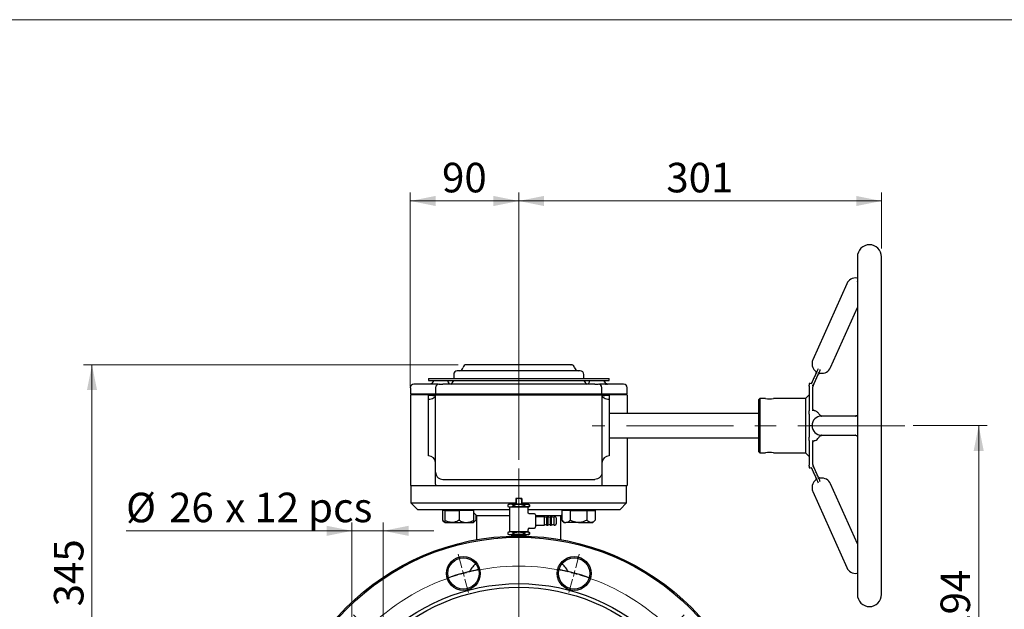
# Model space of a CAD drawing. Units: millimetres. Extents: x 10 to 410, y 6 to 287.
# Drawn here: x 206 to 322, y 217 to 287 of the extents above; entities that cross this region are included whole.
import ezdxf

# ---------------------------------------------------------------- set-up
doc = ezdxf.new("R2010")
doc.units = ezdxf.units.MM
doc.linetypes.add('CENTERX2', pattern=[20.32, 12.7, -2.54, 2.54, -2.54])
doc.styles.add('SLDTEXTSTYLE0', font='TXT', dxfattribs={"width": 0.605})
doc.dimstyles.new('SLDDIMSTYLE0', dxfattribs={"dimtxt": 3.5, "dimasz": 3, "dimexe": 0, "dimexo": 0.0625, "dimgap": 0.875, "dimtad": 1, "dimdec": 1, "dimlfac": 7, "dimrnd": 1e-09, "dimzin": 12, "dimdsep": 46, "dimtxsty": 'SLDTEXTSTYLE0', "dimsah": 1, "dimcen": 0.09, "dimadec": 0, "dimazin": 3, "dimtfac": 1, "dimtdec": 1, "dimtofl": 0, "dimtmove": 0, "dimatfit": 3, "dimfxl": 1, "dimfrac": 2, "dimtolj": 1, "dimtzin": 12, "dimarcsym": 0})
doc.dimstyles.new('SLDDIMSTYLE1', dxfattribs={"dimtxt": 3.5, "dimasz": 3, "dimexe": 0, "dimexo": 0.0625, "dimgap": 0.875, "dimtad": 1, "dimdec": 1, "dimlfac": 7, "dimrnd": 1e-09, "dimzin": 12, "dimdsep": 46, "dimtxsty": 'SLDTEXTSTYLE0', "dimsah": 1, "dimcen": 0.09, "dimadec": 0, "dimazin": 3, "dimtfac": 1, "dimtdec": 1, "dimtmove": 0, "dimatfit": 0, "dimfxl": 1, "dimfrac": 2, "dimtolj": 1, "dimtzin": 12, "dimarcsym": 0})
doc.dimstyles.new('SLDDIMSTYLE2', dxfattribs={"dimtxt": 3.5, "dimasz": 3, "dimexe": 0, "dimexo": 0.0625, "dimgap": 0.875, "dimtad": 1, "dimdec": 0, "dimlfac": 7, "dimrnd": 1e-09, "dimzin": 12, "dimdsep": 46, "dimtxsty": 'SLDTEXTSTYLE0', "dimsah": 1, "dimcen": 0.09, "dimadec": 0, "dimazin": 3, "dimtfac": 1, "dimtdec": 0, "dimtofl": 0, "dimtmove": 0, "dimatfit": 3, "dimfxl": 1, "dimfrac": 2, "dimtolj": 1, "dimtzin": 12, "dimarcsym": 0})

# ---------------------------------------------------------------- blocks, each defined once
blk = doc.blocks.new('_D_14')
at = {"color": 7, "linetype": 'Continuous', "lineweight": 18, "transparency": 16777216}
for p, q in [((252.03, 243.56), (252.03, 266.53)), ((264.89, 234.86), (264.89, 266.53)), ((264.89, 265.53), (252.03, 265.53))]:
    blk.add_line(p, q, dxfattribs=at)
for points in [[(252.03, 265.53), (255.03, 264.93), (255.03, 266.13)], [(264.89, 265.53), (261.89, 266.13), (261.89, 264.93)]]:
    blk.add_solid(points, dxfattribs=at)
at = {"color": 7, "linetype": 'Continuous', "lineweight": 18, "transparency": 16777216, "insert": (255.79, 270.05), "char_height": 3.5, "attachment_point": 1, "style": 'SLDTEXTSTYLE0'}
blk.add_mtext('90', dxfattribs=at)
blk = doc.blocks.new('_D_15')
at = {"color": 7, "linetype": 'Continuous', "lineweight": 18, "transparency": 16777216}
for p, q in [((264.89, 234.86), (264.89, 266.53)), ((307.89, 259.92), (307.89, 266.53)), ((264.89, 265.53), (307.89, 265.53))]:
    blk.add_line(p, q, dxfattribs=at)
for points in [[(264.89, 265.53), (267.89, 264.93), (267.89, 266.13)], [(307.89, 265.53), (304.89, 266.13), (304.89, 264.93)]]:
    blk.add_solid(points, dxfattribs=at)
at = {"color": 7, "linetype": 'Continuous', "lineweight": 18, "transparency": 16777216, "insert": (282.38, 270.05), "char_height": 3.5, "attachment_point": 1, "style": 'SLDTEXTSTYLE0'}
blk.add_mtext('301', dxfattribs=at)
blk = doc.blocks.new('_D_16')
at = {"color": 7, "linetype": 'Continuous', "lineweight": 18, "transparency": 16777216}
for p, q in [((257.7, 246.13), (213.29, 246.13)), ((214.29, 196.92), (214.29, 246.13)), ((233.7, 196.92), (213.29, 196.92))]:
    blk.add_line(p, q, dxfattribs=at)
for points in [[(214.29, 246.13), (213.69, 243.13), (214.89, 243.13)], [(214.29, 196.92), (214.89, 199.92), (213.69, 199.92)]]:
    blk.add_solid(points, dxfattribs=at)
at = {"color": 7, "linetype": 'Continuous', "lineweight": 18, "transparency": 16777216, "insert": (209.78, 217.51), "char_height": 3.5, "attachment_point": 1, "rotation": 90, "style": 'SLDTEXTSTYLE0'}
blk.add_mtext('345', dxfattribs=at)
blk = doc.blocks.new('_D_18')
at = {"color": 7, "linetype": 'Continuous', "lineweight": 18, "transparency": 16777216}
for p, q in [((245.1, 226.46), (218.33, 226.46)), ((245.1, 215.85), (245.1, 227.46)), ((245.1, 226.46), (248.82, 226.46)), ((248.82, 215.85), (248.82, 227.46)), ((248.82, 226.46), (254.82, 226.46))]:
    blk.add_line(p, q, dxfattribs=at)
for points in [[(245.1, 226.46), (242.1, 227.06), (242.1, 225.86)], [(248.82, 226.46), (251.82, 225.86), (251.82, 227.06)]]:
    blk.add_solid(points, dxfattribs=at)
at = {"color": 7, "linetype": 'Continuous', "lineweight": 18, "transparency": 16777216, "char_height": 3.5, "attachment_point": 1, "style": 'SLDTEXTSTYLE0'}
for s, insert in [('%%c', (218.33, 230.97)), ('26', (223.43, 230.98)), ('x 12 pcs', (230.09, 230.98))]:
    blk.add_mtext(s, dxfattribs=dict(at, insert=insert))
blk = doc.blocks.new('_D_19')
at = {"color": 7, "linetype": 'Continuous', "lineweight": 18, "transparency": 16777216}
for p, q in [((311.66, 238.92), (320.41, 238.92)), ((319.41, 196.92), (319.41, 238.92)), ((295.98, 196.92), (320.41, 196.92))]:
    blk.add_line(p, q, dxfattribs=at)
for points in [[(319.41, 238.92), (318.81, 235.92), (320.01, 235.92)], [(319.41, 196.92), (320.01, 199.92), (318.81, 199.92)]]:
    blk.add_solid(points, dxfattribs=at)
at = {"color": 7, "linetype": 'Continuous', "lineweight": 18, "transparency": 16777216, "insert": (314.89, 213.91), "char_height": 3.5, "attachment_point": 1, "rotation": 90, "style": 'SLDTEXTSTYLE0'}
blk.add_mtext('294', dxfattribs=at)
blk = doc.blocks.new('SW_CENTERMARKSYMBOL_6')
at = {"color": 0, "linetype": 'Continuous', "lineweight": 18}
for p, q in [((17.93, -17.22), (17.93, 19.01)), ((11.18, 7.25), (10.76, 8.84)), ((24.68, 7.25), (25.1, 8.84)), ((11.37, 6.56), (11.27, 6.91)), ((11.37, 6.56), (11.46, 6.22)), ((11.55, 5.87), (11.98, 4.29)), ((24.31, 5.87), (23.88, 4.29)), ((24.49, 6.56), (24.4, 6.22)), ((24.49, 6.56), (24.59, 6.91)), ((-0.51, 0.51), (-1.67, 1.67)), ((36.37, 0.51), (37.53, 1.67)), ((0, 0), (-0.25, 0.25)), ((0, 0), (0.25, -0.25)), ((35.86, 0), (35.61, -0.25)), ((35.86, 0), (36.11, 0.25)), ((0.51, -0.51), (1.67, -1.67)), ((35.36, -0.51), (34.19, -1.67)), ((-7.25, -11.18), (-8.84, -10.76)), ((-6.56, -11.37), (-6.91, -11.27)), ((-6.56, -11.37), (-6.22, -11.46)), ((-5.87, -11.55), (-4.29, -11.98)), ((41.73, -11.55), (40.15, -11.98)), ((42.42, -11.37), (42.08, -11.46)), ((42.42, -11.37), (42.77, -11.27)), ((43.11, -11.18), (44.7, -10.76)), ((17.22, -17.93), (-12.25, -17.93)), ((17.93, -17.93), (17.57, -17.93)), ((17.93, -17.93), (17.93, -17.57)), ((17.93, -17.93), (17.93, -18.29)), ((17.93, -17.93), (18.29, -17.93)), ((17.93, -18.64), (17.93, -49.2)), ((18.64, -17.93), (48.02, -17.93)), ((-6.56, -24.49), (-6.91, -24.59)), ((-6.56, -24.49), (-6.22, -24.4)), ((-5.87, -24.31), (-4.29, -23.88)), ((41.73, -24.31), (40.15, -23.88)), ((42.42, -24.49), (42.08, -24.4)), ((42.42, -24.49), (42.77, -24.59)), ((-7.25, -24.68), (-8.84, -25.1)), ((43.11, -24.68), (44.7, -25.1)), ((0.51, -35.36), (1.67, -34.19)), ((35.36, -35.36), (34.19, -34.19)), ((0, -35.86), (-0.25, -36.11)), ((0, -35.86), (0.25, -35.61)), ((35.86, -35.86), (35.61, -35.61)), ((35.86, -35.86), (36.11, -36.11)), ((-0.51, -36.37), (-1.67, -37.53)), ((36.37, -36.37), (37.53, -37.53)), ((11.55, -41.73), (11.98, -40.15)), ((24.31, -41.73), (23.88, -40.15)), ((11.18, -43.11), (10.76, -44.7)), ((11.37, -42.42), (11.27, -42.77)), ((11.37, -42.42), (11.46, -42.08)), ((24.49, -42.42), (24.4, -42.08)), ((24.49, -42.42), (24.59, -42.77)), ((24.68, -43.11), (25.1, -44.7))]:
    blk.add_line(p, q, dxfattribs=at)
for start, end in [(76.614, 103.386), (106.614, 133.386), (105, 105.807), (104.193, 105), (75, 75.807), (74.193, 75), (46.614, 73.386), (134.193, 135), (45, 45.807), (44.193, 45), (136.614, 163.386), (135, 135.807), (16.614, 43.386), (165, 165.807), (164.193, 165), (15, 15.807), (14.193, 15), (166.614, 193.386), (346.614, 13.386), (194.193, 195), (195, 195.807), (344.193, 345), (345, 345.807), (196.614, 223.386), (316.614, 343.386), (224.193, 225), (225, 225.807), (314.193, 315), (315, 315.807), (226.614, 253.386), (286.614, 313.386), (254.193, 255), (255, 255.807), (256.614, 283.386), (284.193, 285), (285, 285.807)]:
    blk.add_arc((17.93, -17.93), 25.36, start, end, dxfattribs=at)

msp = doc.modelspace()

# ---------------------------------------------------------------- linework, layer by layer
at = {"color": 7, "linetype": 'Continuous', "lineweight": 18}
msp.add_line((10, 287), (410, 287), dxfattribs=at)
at = {"color": 7, "linetype": 'Continuous', "lineweight": 25}
for p, q in [((305.032, 258.916), (305.032, 238.916)), ((307.889, 238.916), (307.889, 258.916)), ((303.783, 255.732), (299.753, 246.73)), ((305.032, 256.403), (304.959, 256.4)), ((305.032, 256.074), (304.985, 255.97)), ((301.84, 245.796), (305.032, 252.927)), ((254.175, 244.487), (254.175, 244.273)), ((254.175, 244.487), (275.603, 244.487)), ((254.175, 244.273), (275.603, 244.273)), ((254.746, 244.273), (254.746, 244.165)), ((257.175, 244.987), (257.175, 244.487)), ((272.603, 244.487), (272.603, 244.987)), ((275.032, 244.166), (275.032, 244.273)), ((275.603, 244.273), (275.603, 244.487)), ((299.791, 244.365), (299.547, 243.821)), ((299.771, 243.622), (300.051, 244.249)), ((252.032, 243.416), (252.032, 242.702)), ((255.34, 243.844), (252.5, 243.844)), ((254.491, 243.87), (254.46, 243.858)), ((255.032, 243.416), (255.032, 242.702)), ((273.889, 243.844), (255.889, 243.844)), ((277.277, 243.844), (274.438, 243.844)), ((274.746, 242.702), (274.746, 243.416)), ((275.18, 243.844), (275.195, 243.844)), ((275.321, 243.858), (275.277, 243.875)), ((275.284, 243.844), (275.352, 243.844)), ((277.746, 242.702), (277.746, 243.416)), ((299.405, 243.916), (299.317, 243.916)), ((299.317, 243.916), (299.317, 243.732)), ((299.317, 243.596), (299.317, 240.675)), ((299.746, 240.872), (299.746, 243.517)), ((252.032, 242.702), (252.112, 242.702)), ((252.032, 242.559), (252.032, 231.844)), ((252.112, 242.559), (252.032, 242.559)), ((252.112, 242.702), (254.951, 242.702)), ((254.951, 242.559), (252.112, 242.559)), ((252.317, 242.702), (252.317, 242.559)), ((254.689, 242.487), (254.175, 242.487)), ((254.175, 242.064), (254.175, 242.487)), ((254.175, 241.487), (254.175, 242.064)), ((254.951, 242.702), (255.032, 242.702)), ((254.951, 242.559), (255.032, 242.559)), ((255.032, 242.702), (255.889, 242.702)), ((255.032, 238.916), (255.032, 242.559)), ((255.032, 242.559), (255.889, 242.559)), ((255.317, 242.702), (255.317, 242.559)), ((255.889, 242.702), (273.889, 242.702)), ((255.889, 242.559), (273.889, 242.559)), ((273.889, 242.702), (274.746, 242.702)), ((273.889, 242.559), (274.746, 242.559)), ((274.46, 242.559), (274.46, 242.702)), ((274.746, 242.702), (274.826, 242.702)), ((274.746, 242.559), (274.746, 238.916)), ((274.746, 242.559), (274.826, 242.559)), ((274.826, 242.702), (277.666, 242.702)), ((277.666, 242.559), (274.826, 242.559)), ((275.603, 242.487), (275.089, 242.487)), ((275.603, 242.487), (275.603, 242.064)), ((275.603, 242.064), (275.603, 241.487)), ((277.46, 242.559), (277.46, 242.702)), ((277.666, 242.702), (277.746, 242.702)), ((277.746, 242.559), (277.666, 242.559)), ((277.746, 242.559), (277.746, 240.344)), ((293.46, 242.13), (293.317, 241.987)), ((293.317, 241.987), (293.317, 235.844)), ((294.122, 242.13), (293.46, 242.13)), ((293.46, 242.13), (293.46, 235.702)), ((298.889, 242.13), (295.084, 242.13)), ((299.317, 242.559), (298.889, 242.13)), ((298.889, 242.13), (298.889, 238.916)), ((254.175, 236.344), (254.175, 241.487)), ((275.603, 241.487), (275.603, 236.344)), ((299.921, 240.702), (299.685, 240.702)), ((293.317, 240.344), (275.603, 240.344)), ((299.317, 240.259), (299.317, 237.573)), ((300.794, 240.059), (300.793, 240.059)), ((300.795, 240.059), (300.794, 240.059)), ((300.796, 240.059), (300.798, 240.059)), ((300.8, 240.059), (300.799, 240.059)), ((304.816, 240.059), (300.807, 240.059)), ((304.822, 240.059), (304.824, 240.059)), ((304.824, 240.059), (304.825, 240.059)), ((304.825, 240.059), (304.824, 240.059)), ((304.826, 240.059), (304.828, 240.059)), ((304.828, 240.059), (304.828, 240.059)), ((298.889, 238.916), (298.889, 235.702)), ((299.654, 238.916), (299.404, 238.916)), ((305.032, 238.916), (305.032, 218.916)), ((307.889, 218.916), (307.889, 238.916)), ((275.603, 237.487), (293.317, 237.487)), ((277.746, 237.487), (277.746, 231.844)), ((299.317, 237.157), (299.317, 234.235)), ((299.685, 237.13), (299.921, 237.13)), ((299.746, 234.314), (299.746, 236.96)), ((300.793, 237.773), (300.794, 237.773)), ((300.794, 237.773), (300.795, 237.773)), ((300.797, 237.773), (300.795, 237.773)), ((300.798, 237.773), (300.797, 237.773)), ((300.799, 237.773), (300.798, 237.773)), ((300.799, 237.773), (300.8, 237.773)), ((300.807, 237.773), (304.816, 237.773)), ((304.824, 237.773), (304.822, 237.773)), ((304.825, 237.773), (304.824, 237.773)), ((304.828, 237.773), (304.826, 237.773)), ((304.828, 237.773), (304.828, 237.773)), ((254.175, 235.344), (254.175, 236.344)), ((275.603, 236.344), (275.603, 235.344)), ((293.317, 235.844), (293.46, 235.702)), ((293.46, 235.702), (294.122, 235.702)), ((295.084, 235.702), (298.889, 235.702)), ((298.889, 235.702), (299.317, 235.273)), ((299.317, 234.1), (299.317, 233.916)), ((299.317, 233.916), (299.405, 233.916)), ((299.547, 234.01), (299.791, 233.466)), ((300.051, 233.583), (299.771, 234.21)), ((255.889, 232.545), (260.709, 232.545)), ((260.709, 232.545), (264.889, 232.545)), ((264.889, 232.545), (269.068, 232.545)), ((269.068, 232.545), (273.889, 232.545)), ((252.032, 231.844), (252.112, 231.844)), ((252.103, 231.844), (252.103, 229.773)), ((252.112, 231.844), (252.827, 231.844)), ((252.827, 231.844), (253.887, 231.844)), ((253.887, 231.844), (254.951, 231.844)), ((254.951, 231.844), (255.032, 231.844)), ((255.032, 231.973), (255.032, 231.844)), ((255.032, 231.844), (255.343, 231.844)), ((255.343, 231.844), (274.434, 231.844)), ((274.434, 231.844), (274.746, 231.844)), ((274.746, 231.973), (274.746, 231.844)), ((274.746, 231.844), (274.826, 231.844)), ((274.826, 231.844), (275.89, 231.844)), ((275.89, 231.844), (276.951, 231.844)), ((276.951, 231.844), (277.666, 231.844)), ((277.666, 231.844), (277.746, 231.844)), ((277.675, 229.773), (277.675, 231.844)), ((305.032, 224.905), (301.84, 232.036)), ((264.889, 230.287), (264.532, 230.287)), ((264.56, 230.213), (264.532, 230.213)), ((264.532, 230.213), (264.532, 229.63)), ((264.56, 230.213), (264.56, 229.63)), ((265.246, 230.287), (264.889, 230.287)), ((265.218, 230.213), (265.218, 229.63)), ((265.246, 230.213), (265.218, 230.213)), ((265.246, 230.213), (265.246, 229.63)), ((299.753, 231.102), (303.783, 222.1)), ((252.103, 229.773), (252.889, 228.987)), ((252.103, 229.773), (264.532, 229.773)), ((252.889, 228.987), (263.782, 228.987)), ((256.103, 228.873), (255.838, 228.873)), ((255.838, 228.873), (255.838, 227.71)), ((256.103, 228.873), (256.103, 227.71)), ((256.103, 228.873), (257.818, 228.873)), ((256.211, 228.987), (256.211, 228.873)), ((257.818, 228.873), (257.818, 227.71)), ((259.532, 228.873), (257.818, 228.873)), ((259.425, 228.873), (259.425, 228.987)), ((259.532, 228.873), (259.532, 227.71)), ((263.782, 229.63), (263.603, 229.544)), ((263.603, 229.544), (263.603, 229.359)), ((263.605, 229.544), (263.603, 229.544)), ((263.603, 229.359), (263.782, 229.273)), ((263.603, 229.359), (263.605, 229.359)), ((263.605, 229.544), (263.605, 229.359)), ((265.996, 229.63), (263.782, 229.63)), ((263.782, 229.273), (263.782, 226.344)), ((265.996, 229.273), (263.782, 229.273)), ((264.3, 229.544), (264.194, 229.544)), ((264.194, 229.544), (264.194, 229.359)), ((264.194, 229.359), (264.3, 229.359)), ((264.3, 229.544), (264.3, 229.359)), ((265.246, 229.773), (277.675, 229.773)), ((265.584, 229.544), (265.478, 229.544)), ((265.478, 229.544), (265.478, 229.359)), ((265.478, 229.359), (265.584, 229.359)), ((265.584, 229.544), (265.584, 229.359)), ((266.175, 229.544), (265.996, 229.63)), ((265.996, 229.273), (266.175, 229.359)), ((265.996, 228.622), (265.996, 229.273)), ((265.996, 228.987), (276.889, 228.987)), ((266.175, 229.544), (266.173, 229.544)), ((266.173, 229.544), (266.173, 229.359)), ((266.173, 229.359), (266.175, 229.359)), ((266.175, 229.359), (266.175, 229.544)), ((270.97, 228.873), (269.98, 228.873)), ((269.98, 228.873), (269.98, 227.71)), ((270.353, 228.987), (270.353, 228.873)), ((270.97, 228.873), (270.97, 227.71)), ((270.97, 228.873), (272.95, 228.873)), ((272.95, 228.873), (272.95, 227.71)), ((272.95, 228.873), (273.939, 228.873)), ((273.567, 228.873), (273.567, 228.987)), ((273.939, 228.873), (273.939, 227.71)), ((276.889, 228.987), (277.675, 229.773)), ((255.838, 227.71), (256.103, 227.444)), ((259.532, 227.444), (259.797, 227.71)), ((259.797, 228.364), (259.797, 227.71)), ((259.889, 228.277), (259.889, 225.409)), ((266.746, 228.487), (266.133, 228.487)), ((266.889, 228.344), (266.889, 226.916)), ((267.889, 228.13), (266.889, 228.13)), ((268.175, 228.026), (267.889, 228.13)), ((267.889, 228.13), (267.889, 227.13)), ((268.317, 228.13), (268.175, 228.13)), ((268.175, 228.13), (268.175, 227.13)), ((268.603, 228.026), (268.317, 228.13)), ((268.317, 228.13), (268.317, 227.13)), ((268.746, 228.13), (268.603, 228.13)), ((268.603, 228.13), (268.603, 227.13)), ((269.032, 228.026), (268.746, 228.13)), ((268.746, 228.13), (268.746, 227.13)), ((269.175, 228.13), (269.032, 228.13)), ((269.032, 228.13), (269.032, 227.13)), ((269.317, 227.987), (269.317, 227.273)), ((269.883, 228.272), (269.98, 228.364)), ((269.889, 225.409), (269.889, 228.277)), ((269.98, 227.71), (270.246, 227.444)), ((273.674, 227.444), (273.939, 227.71)), ((256.103, 227.444), (256.961, 227.444)), ((256.961, 227.444), (258.675, 227.444)), ((258.675, 227.444), (259.532, 227.444)), ((265.996, 226.344), (265.996, 226.63)), ((266.139, 226.773), (266.746, 226.773)), ((266.889, 227.13), (267.889, 227.13)), ((267.889, 227.13), (268.175, 227.234)), ((268.175, 227.13), (268.317, 227.13)), ((268.317, 227.13), (268.603, 227.234)), ((268.603, 227.13), (268.746, 227.13)), ((268.746, 227.13), (269.032, 227.234)), ((269.032, 227.13), (269.175, 227.13)), ((270.246, 227.444), (270.475, 227.444)), ((271.96, 227.444), (270.475, 227.444)), ((271.96, 227.444), (273.445, 227.444)), ((273.445, 227.444), (273.674, 227.444)), ((263.782, 226.344), (263.603, 226.258)), ((263.603, 226.258), (263.603, 226.074)), ((263.605, 226.258), (263.603, 226.258)), ((263.603, 226.074), (263.782, 225.987)), ((263.603, 226.074), (263.605, 226.074)), ((263.605, 226.258), (263.605, 226.074)), ((265.996, 226.344), (263.782, 226.344)), ((265.996, 225.987), (263.782, 225.987)), ((264.032, 225.987), (264.032, 225.916)), ((264.032, 225.916), (264.103, 225.844)), ((264.032, 225.916), (265.746, 225.916)), ((265.675, 225.844), (264.103, 225.844)), ((264.3, 226.258), (264.194, 226.258)), ((264.194, 226.258), (264.194, 226.074)), ((264.194, 226.074), (264.3, 226.074)), ((264.3, 226.258), (264.3, 226.074)), ((265.584, 226.258), (265.478, 226.258)), ((265.478, 226.258), (265.478, 226.074)), ((265.478, 226.074), (265.584, 226.074)), ((265.584, 226.258), (265.584, 226.074)), ((265.675, 225.844), (265.746, 225.916)), ((265.746, 225.916), (265.746, 225.987)), ((266.175, 226.258), (265.996, 226.344)), ((265.996, 225.987), (266.175, 226.074)), ((266.175, 226.258), (266.173, 226.258)), ((266.173, 226.258), (266.173, 226.074)), ((266.173, 226.074), (266.175, 226.074)), ((266.175, 226.074), (266.175, 226.258)), ((259.022, 221.629), (259.03, 221.631)), ((304.959, 221.432), (305.032, 221.429))]:
    msp.add_line(p, q, dxfattribs=at)
at = {"color": 7, "linetype": 'CENTERX2', "lineweight": 18}
msp.add_line((310.661, 238.916), (273.603, 238.916), dxfattribs=at)
at = {"color": 7, "linetype": 'Continuous', "lineweight": 25, "flags": 128}
for points in [[(254.175, 242.064), (254.342, 242.074), (254.503, 242.102), (254.651, 242.148), (254.781, 242.209), (254.887, 242.284), (254.966, 242.369), (255.015, 242.462), (255.032, 242.559)], [(274.746, 242.559), (274.762, 242.462), (274.811, 242.369), (274.89, 242.284), (274.997, 242.209), (275.127, 242.148), (275.275, 242.102), (275.436, 242.074), (275.603, 242.064)]]:
    msp.add_lwpolyline(points, dxfattribs=at)
at = {"color": 7, "linetype": 'Continuous', "lineweight": 25}
for centre, radius in [((264.889, 196.916), 28.929), ((264.889, 196.916), 28.786), ((258.326, 221.409), 2), ((258.326, 221.409), 1.857), ((271.452, 221.409), 2), ((271.452, 221.409), 1.857), ((264.889, 196.916), 23.286), ((264.889, 196.916), 22.857)]:
    msp.add_circle(centre, radius, dxfattribs=at)
for centre, radius, start, end in [((306.46, 258.916), 1.429, 0, 180), ((304.826, 255.265), 1.143, 83.36882, 155.8858), ((300.797, 246.263), 1.143, 155.8858, 180), ((257.603, 244.987), 0.429, 90, 180), ((257.851, 245.844), 0.429, 270, 350.40593), ((258.696, 245.702), 0.429, 90, 170.40593), ((271.082, 245.702), 0.429, 9.59407, 90), ((271.927, 245.844), 0.429, 189.59407, 270), ((272.175, 244.987), 0.429, 0, 90), ((300.797, 246.263), 1.143, 180, 228.40262), ((300.797, 246.263), 1.143, 263.36508, 335.8858), ((254.345, 244.269), 0.428, 288.37496, 0.49824), ((256.889, 244.273), 0.429, 180, 270), ((256.621, 244.416), 0.571, 284.55146, 345.52249), ((273.156, 244.416), 0.571, 194.47751, 255.44854), ((272.889, 244.273), 0.429, 270, 0), ((275.43, 244.267), 0.423, 179.19014, 269.16657), ((299.404, 244.202), 0.286, 270, 335.8858), ((252.46, 243.416), 0.429, 90, 180), ((255.46, 243.416), 0.429, 90, 180), ((274.317, 243.416), 0.429, 0, 90), ((277.317, 243.416), 0.429, 0, 90), ((300.032, 243.505), 0.286, 155.8858, 180), ((254.689, 243.344), 0.857, 270, 293.55713), ((275.089, 243.344), 0.857, 246.44287, 270), ((294.603, 245.242), 3.149, 261.20711, 278.7929), ((300.797, 238.916), 1.143, 90.55915, 180), ((300.797, 238.916), 1.143, 180, 269.81317), ((254.175, 234.487), 0.857, 0, 90), ((275.603, 234.487), 0.857, 90, 180), ((294.603, 232.615), 3.124, 81.13555, 98.86444), ((299.404, 233.63), 0.286, 24.1142, 90), ((300.032, 234.327), 0.286, 180, 204.1142), ((300.797, 231.569), 1.143, 131.60381, 180), ((300.797, 231.569), 1.143, 24.1142, 96.62532), ((300.797, 231.569), 1.143, 180, 204.1142), ((266.746, 228.344), 0.143, 0, 90), ((269.175, 227.987), 0.143, 0, 90), ((266.139, 226.63), 0.143, 89.93196, 179.94666), ((266.746, 226.916), 0.143, 270, 0), ((269.175, 227.273), 0.143, 270, 0), ((264.246, 225.773), 0.0714, 65.37244, 90), ((265.532, 225.773), 0.0714, 90, 114.62756), ((264.889, 196.916), 25.4, 100.80741, 109.19259), ((264.889, 196.916), 25.4, 70.80741, 79.19259), ((304.826, 222.567), 1.143, 204.1142, 276.62248), ((306.46, 218.916), 1.429, 180, 0)]:
    msp.add_arc(centre, radius, start, end, dxfattribs=at)
for points, knots in [([(272.175, 245.416), (272.164, 245.416), (272.143, 245.416), (271.968, 245.416), (271.703, 245.416), (271.369, 245.416), (270.995, 245.416), (270.554, 245.416), (270.05, 245.416), (269.491, 245.416), (268.887, 245.416), (268.246, 245.416), (267.513, 245.416), (266.688, 245.416), (265.786, 245.416), (264.889, 245.416), (263.991, 245.416), (263.089, 245.416), (262.265, 245.416), (261.532, 245.416), (260.891, 245.416), (260.287, 245.416), (259.728, 245.416), (259.224, 245.416), (258.783, 245.416), (258.409, 245.416), (258.074, 245.416), (257.81, 245.416), (257.635, 245.416), (257.614, 245.416), (257.603, 245.416)], [0, 0, 0, 0, 0.0388171, 0.0788349, 0.1199757, 0.1521412, 0.1843034, 0.2171534, 0.25, 0.28285, 0.3156966, 0.3478621, 0.3800243, 0.421168, 0.4611866, 0.5, 0.5388164, 0.5788349, 0.6199757, 0.6521412, 0.6843035, 0.7171534, 0.75, 0.78285, 0.8156966, 0.8478621, 0.8800243, 0.9211681, 0.9611844, 1, 1, 1, 1]), ([(258.702, 246.13), (258.701, 246.13), (258.699, 246.13), (258.697, 246.13), (258.696, 246.13), (258.696, 246.13), (258.696, 246.13)], [0, 0, 0, 0, 0.2585168, 0.5, 0.7414832, 1, 1, 1, 1]), ([(258.696, 246.13), (258.696, 246.13), (258.696, 246.13), (258.697, 246.13), (258.699, 246.13), (258.701, 246.13), (258.702, 246.13)], [0, 0, 0, 0, 0.2585168, 0.5, 0.7414832, 1, 1, 1, 1]), ([(271.076, 246.13), (270.772, 246.13), (270.159, 246.13), (269.181, 246.13), (268.156, 246.13), (267.09, 246.13), (265.996, 246.13), (264.889, 246.13), (263.782, 246.13), (262.688, 246.13), (261.622, 246.13), (260.597, 246.13), (259.618, 246.13), (259.006, 246.13), (258.702, 246.13)], [0, 0, 0, 0, 0.0806455, 0.1624523, 0.2453435, 0.3298122, 0.4147276, 0.5, 0.5852774, 0.670193, 0.7546566, 0.8375529, 0.9193571, 1, 1, 1, 1]), ([(271.082, 246.13), (271.082, 246.13), (271.082, 246.13), (271.08, 246.13), (271.079, 246.13), (271.077, 246.13), (271.076, 246.13)], [0, 0, 0, 0, 0.2585168, 0.5, 0.7414832, 1, 1, 1, 1]), ([(271.076, 246.13), (271.077, 246.13), (271.079, 246.13), (271.08, 246.13), (271.082, 246.13), (271.082, 246.13), (271.082, 246.13)], [0, 0, 0, 0, 0.2585168, 0.5, 0.7414832, 1, 1, 1, 1]), ([(300.363, 245.643), (300.318, 245.543), (300.201, 245.281), (300.052, 244.95), (299.904, 244.619), (299.828, 244.45), (299.791, 244.365)], [0, 0, 0, 0, 0.2399221, 0.6256709, 0.8137035, 1, 1, 1, 1]), ([(300.038, 245.408), (300.058, 245.386), (300.1, 245.342), (300.132, 245.255), (300.139, 245.162), (300.119, 245.105), (300.109, 245.077)], [0, 0, 0, 0, 0.243658, 0.5000531, 0.7564194, 1, 1, 1, 1]), ([(300.051, 244.249), (300.089, 244.333), (300.165, 244.502), (300.313, 244.833), (300.466, 245.175), (300.588, 245.446), (300.637, 245.557)], [0, 0, 0, 0, 0.1823427, 0.3657844, 0.7419112, 1, 1, 1, 1]), ([(254.746, 244.182), (254.746, 244.176), (254.745, 244.162), (254.739, 244.121), (254.724, 244.088), (254.717, 244.072)], [0, 0, 0, 0, 0.339964, 0.6665872, 1, 1, 1, 1]), ([(275.058, 244.081), (275.052, 244.096), (275.038, 244.127), (275.033, 244.167), (275.032, 244.179), (275.032, 244.186)], [0, 0, 0, 0, 0.3139248, 0.6528051, 1, 1, 1, 1]), ([(300.37, 244.96), (300.384, 244.986), (300.414, 245.039), (300.487, 245.096), (300.574, 245.13), (300.635, 245.129), (300.664, 245.128)], [0, 0, 0, 0, 0.243559, 0.4999247, 0.7563311, 1, 1, 1, 1]), ([(255.46, 243.844), (255.466, 243.844), (255.475, 243.844), (255.528, 243.844), (255.584, 243.844), (255.652, 243.844), (255.752, 243.844), (255.835, 243.844), (255.889, 243.844)], [0, 0, 0, 0, 0.239443, 0.3696095, 0.4999999, 0.6301645, 0.760557, 1, 1, 1, 1]), ([(256.844, 243.847), (256.845, 243.847), (256.849, 243.846), (256.826, 243.849), (256.809, 243.852)], [0, 0, 0, 0, 0.2691398, 1, 1, 1, 1]), ([(272.968, 243.852), (272.951, 243.849), (272.928, 243.846), (272.932, 243.847), (272.934, 243.847)], [0, 0, 0, 0, 0.734675, 1, 1, 1, 1]), ([(273.889, 243.844), (273.943, 243.844), (274.026, 243.844), (274.126, 243.844), (274.194, 243.844), (274.249, 243.844), (274.303, 243.844), (274.312, 243.844), (274.317, 243.844)], [0, 0, 0, 0, 0.239443, 0.3696095, 0.4999999, 0.6301645, 0.760557, 1, 1, 1, 1]), ([(299.317, 243.668), (299.317, 243.674), (299.317, 243.686), (299.317, 243.708), (299.317, 243.723), (299.317, 243.732)], [0, 0, 0, 0, 0.26677084, 0.53354169, 1, 1, 1, 1]), ([(299.317, 243.596), (299.317, 243.605), (299.317, 243.622), (299.317, 243.646), (299.317, 243.661), (299.317, 243.668)], [0, 0, 0, 0, 0.3500171, 0.6749766, 1, 1, 1, 1]), ([(299.746, 243.615), (299.748, 243.638), (299.753, 243.686), (299.788, 243.787), (299.826, 243.86), (299.851, 243.909)], [0, 0, 0, 0, 0.24963932, 0.49958671, 1, 1, 1, 1]), ([(299.746, 243.615), (299.746, 243.59), (299.746, 243.549), (299.746, 243.526), (299.746, 243.517)], [0, 0, 0, 0, 0.6242893, 1, 1, 1, 1]), ([(299.317, 240.47), (299.317, 240.493), (299.317, 240.539), (299.317, 240.607), (299.317, 240.652), (299.317, 240.675)], [0, 0, 0, 0, 0.33022168, 0.66507579, 1, 1, 1, 1]), ([(299.317, 240.259), (299.317, 240.278), (299.317, 240.315), (299.317, 240.386), (299.317, 240.438), (299.317, 240.47)], [0, 0, 0, 0, 0.2667708, 0.5335417, 1, 1, 1, 1]), ([(299.746, 240.872), (299.746, 240.838), (299.746, 240.791), (299.746, 240.758), (299.746, 240.75)], [0, 0, 0, 0, 0.7272649, 1, 1, 1, 1]), ([(299.746, 240.75), (299.748, 240.734), (299.75, 240.714), (299.761, 240.704), (299.764, 240.702)], [0, 0, 0, 0, 0.7479205, 1, 1, 1, 1]), ([(300.797, 240.059), (300.767, 240.065), (300.711, 240.077), (300.622, 240.154), (300.54, 240.237), (300.458, 240.33), (300.363, 240.436), (300.245, 240.554), (300.097, 240.67), (299.982, 240.691), (299.921, 240.702)], [0, 0, 0, 0, 0.1530761, 0.2817967, 0.3883947, 0.4762281, 0.5780842, 0.7009011, 0.8417626, 1, 1, 1, 1]), ([(299.921, 240.702), (299.939, 240.701), (299.959, 240.7), (299.975, 240.688), (299.977, 240.686)], [0, 0, 0, 0, 0.8665097, 1, 1, 1, 1]), ([(300.793, 240.059), (300.793, 240.059), (300.792, 240.059), (300.792, 240.059), (300.791, 240.059), (300.789, 240.059), (300.749, 240.058), (300.709, 240.052), (300.67, 240.045)], [0, 0, 0, 0, 0.0129064, 0.0146077, 0.0147149, 0.0281541, 0.064838, 1, 1, 1, 1]), ([(304.825, 240.059), (304.828, 240.059), (304.833, 240.059), (304.84, 240.06), (304.85, 240.061), (304.867, 240.065), (304.892, 240.072), (304.924, 240.076), (304.955, 240.078), (304.972, 240.078), (304.98, 240.078), (304.983, 240.078), (304.985, 240.078), (304.986, 240.078), (304.986, 240.078), (304.986, 240.078)], [0, 0, 0, 0, 0.0599642, 0.1045265, 0.1830305, 0.3196301, 0.5487939, 0.7872787, 0.9096857, 0.9610109, 0.9829694, 0.9925237, 0.9967081, 0.9985456, 1, 1, 1, 1]), ([(305.032, 240.173), (305.001, 240.144), (304.937, 240.083), (304.875, 240.071), (304.843, 240.064)], [0, 0, 0, 0, 0.48055735, 1, 1, 1, 1]), ([(255.032, 233.402), (255.032, 233.438), (255.032, 233.512), (255.032, 233.714), (255.032, 234.035), (255.032, 234.533), (255.032, 235.168), (255.032, 235.808), (255.032, 236.4), (255.032, 237.02), (255.032, 237.653), (255.032, 238.285), (255.032, 238.707), (255.032, 238.916)], [0, 0, 0, 0, 0.07866, 0.159313, 0.2418439, 0.3697695, 0.4998979, 0.5866878, 0.6728284, 0.7581561, 0.8406784, 0.9213359, 1, 1, 1, 1]), ([(274.746, 238.916), (274.746, 238.707), (274.746, 238.285), (274.746, 237.653), (274.746, 236.911), (274.746, 236.089), (274.746, 235.342), (274.746, 234.767), (274.746, 234.341), (274.746, 233.988), (274.746, 233.714), (274.746, 233.512), (274.746, 233.438), (274.746, 233.402)], [0, 0, 0, 0, 0.07866, 0.159313, 0.2418439, 0.3697695, 0.4998979, 0.5866878, 0.6728284, 0.7581561, 0.8406784, 0.9213359, 1, 1, 1, 1]), ([(299.317, 237.361), (299.317, 237.38), (299.317, 237.417), (299.317, 237.488), (299.317, 237.54), (299.317, 237.573)], [0, 0, 0, 0, 0.26677084, 0.53354169, 1, 1, 1, 1]), ([(299.317, 237.157), (299.317, 237.181), (299.317, 237.226), (299.317, 237.295), (299.317, 237.339), (299.317, 237.361)], [0, 0, 0, 0, 0.3500171, 0.6749766, 1, 1, 1, 1]), ([(299.746, 237.082), (299.748, 237.097), (299.75, 237.118), (299.761, 237.128), (299.764, 237.13)], [0, 0, 0, 0, 0.7491707, 1, 1, 1, 1]), ([(299.746, 237.082), (299.746, 237.06), (299.746, 237.025), (299.746, 236.978), (299.746, 236.96)], [0, 0, 0, 0, 0.6242893, 1, 1, 1, 1]), ([(299.921, 237.13), (299.995, 237.147), (300.156, 237.185), (300.365, 237.413), (300.539, 237.617), (300.679, 237.745), (300.747, 237.76), (300.779, 237.767)], [0, 0, 0, 0, 0.2049158, 0.4470945, 0.722942, 0.8694541, 1, 1, 1, 1]), ([(299.987, 237.153), (299.982, 237.148), (299.963, 237.133), (299.939, 237.131), (299.921, 237.13)], [0, 0, 0, 0, 0.2736824, 1, 1, 1, 1]), ([(300.685, 237.779), (300.686, 237.779), (300.704, 237.776), (300.731, 237.775), (300.763, 237.773), (300.779, 237.773), (300.786, 237.773), (300.79, 237.773), (300.792, 237.773), (300.793, 237.773), (300.793, 237.773)], [0, 0, 0, 0, 0.018008, 0.5086652, 0.7541871, 0.8769674, 0.9422778, 0.9705556, 0.9863287, 1, 1, 1, 1]), ([(304.826, 237.773), (304.856, 237.766), (304.912, 237.753), (304.983, 237.695), (305.024, 237.653), (305.032, 237.645)], [0, 0, 0, 0, 0.4883266, 0.8988898, 1, 1, 1, 1]), ([(299.317, 234.164), (299.317, 234.171), (299.317, 234.186), (299.317, 234.21), (299.317, 234.227), (299.317, 234.235)], [0, 0, 0, 0, 0.3302217, 0.6650758, 1, 1, 1, 1]), ([(299.317, 234.1), (299.317, 234.105), (299.317, 234.116), (299.317, 234.137), (299.317, 234.153), (299.317, 234.164)], [0, 0, 0, 0, 0.2667708, 0.5335417, 1, 1, 1, 1]), ([(299.746, 234.314), (299.746, 234.296), (299.746, 234.27), (299.746, 234.228), (299.746, 234.217)], [0, 0, 0, 0, 0.7272649, 1, 1, 1, 1]), ([(299.746, 234.217), (299.748, 234.193), (299.753, 234.146), (299.788, 234.045), (299.826, 233.972), (299.851, 233.923)], [0, 0, 0, 0, 0.2492733, 0.4998437, 1, 1, 1, 1]), ([(299.791, 233.466), (299.828, 233.382), (299.904, 233.213), (300.052, 232.882), (300.206, 232.539), (300.327, 232.268), (300.377, 232.157)], [0, 0, 0, 0, 0.1821569, 0.3654118, 0.7411555, 1, 1, 1, 1]), ([(300.635, 232.28), (300.586, 232.389), (300.465, 232.658), (300.313, 232.998), (300.165, 233.33), (300.089, 233.499), (300.051, 233.583)], [0, 0, 0, 0, 0.2549626, 0.6325642, 0.8168155, 1, 1, 1, 1]), ([(255.032, 233.402), (255.045, 233.29), (255.07, 233.066), (255.238, 232.825), (255.413, 232.683), (255.612, 232.575), (255.779, 232.557), (255.889, 232.545)], [0, 0, 0, 0, 0.2502379, 0.4995906, 0.629191, 0.7559701, 1, 1, 1, 1]), ([(255.032, 231.973), (255.032, 232.08), (255.032, 232.293), (255.032, 232.586), (255.032, 232.838), (255.032, 233.044), (255.032, 233.203), (255.032, 233.359), (255.032, 233.385), (255.032, 233.402)], [0, 0, 0, 0, 0.12604745, 0.25139632, 0.37651618, 0.50194173, 0.62596754, 0.75119359, 1, 1, 1, 1]), ([(274.746, 233.402), (274.733, 233.29), (274.708, 233.066), (274.54, 232.825), (274.365, 232.683), (274.166, 232.575), (273.999, 232.557), (273.889, 232.545)], [0, 0, 0, 0, 0.2502379, 0.4995906, 0.6291893, 0.7559679, 1, 1, 1, 1]), ([(274.746, 233.402), (274.746, 233.385), (274.746, 233.359), (274.746, 233.201), (274.746, 233.042), (274.746, 232.835), (274.746, 232.583), (274.746, 232.291), (274.746, 232.079), (274.746, 231.973)], [0, 0, 0, 0, 0.2500349, 0.3745023, 0.4997214, 0.6244132, 0.749823, 0.8751574, 1, 1, 1, 1]), ([(300.109, 232.755), (300.119, 232.727), (300.139, 232.669), (300.132, 232.577), (300.1, 232.489), (300.058, 232.445), (300.038, 232.424)], [0, 0, 0, 0, 0.2435806, 0.4999469, 0.756342, 1, 1, 1, 1]), ([(300.664, 232.704), (300.635, 232.703), (300.574, 232.702), (300.487, 232.736), (300.414, 232.793), (300.384, 232.846), (300.37, 232.872)], [0, 0, 0, 0, 0.24366885, 0.5000753, 0.75644102, 1, 1, 1, 1]), ([(264.532, 230.287), (264.532, 230.285), (264.532, 230.279), (264.532, 230.247), (264.532, 230.222), (264.532, 230.213)], [0, 0, 0, 0, 0.3757131, 0.7628555, 1, 1, 1, 1]), ([(264.889, 230.287), (264.884, 230.287), (264.801, 230.287), (264.689, 230.261), (264.588, 230.224), (264.56, 230.213)], [0, 0, 0, 0, 0.0439715, 0.734808, 1, 1, 1, 1]), ([(265.218, 230.213), (265.193, 230.223), (265.088, 230.263), (264.975, 230.277), (264.889, 230.287)], [0, 0, 0, 0, 0.23775, 1, 1, 1, 1]), ([(265.246, 230.287), (265.246, 230.285), (265.246, 230.279), (265.246, 230.247), (265.246, 230.222), (265.246, 230.213)], [0, 0, 0, 0, 0.3757131, 0.7628555, 1, 1, 1, 1]), ([(264.194, 229.544), (264.121, 229.57), (263.973, 229.625), (263.773, 229.61), (263.651, 229.562), (263.605, 229.544)], [0, 0, 0, 0, 0.3737516, 0.7585447, 1, 1, 1, 1]), ([(263.605, 229.359), (263.677, 229.333), (263.825, 229.278), (264.025, 229.293), (264.147, 229.341), (264.194, 229.359)], [0, 0, 0, 0, 0.3737516, 0.7585447, 1, 1, 1, 1]), ([(264.3, 229.544), (264.349, 229.554), (264.535, 229.593), (264.868, 229.625), (265.214, 229.598), (265.416, 229.556), (265.478, 229.544)], [0, 0, 0, 0, 0.1272586, 0.4791451, 0.8412469, 1, 1, 1, 1]), ([(265.478, 229.359), (265.416, 229.347), (265.218, 229.306), (264.872, 229.278), (264.539, 229.31), (264.349, 229.349), (264.3, 229.359)], [0, 0, 0, 0, 0.1587529, 0.510572, 0.8727416, 1, 1, 1, 1]), ([(265.584, 229.544), (265.657, 229.57), (265.805, 229.625), (266.005, 229.61), (266.126, 229.562), (266.173, 229.544)], [0, 0, 0, 0, 0.3737516, 0.7585447, 1, 1, 1, 1]), ([(266.173, 229.359), (266.1, 229.333), (265.952, 229.278), (265.753, 229.293), (265.631, 229.341), (265.584, 229.359)], [0, 0, 0, 0, 0.3737516, 0.7585447, 1, 1, 1, 1]), ([(255.838, 227.71), (255.905, 227.642), (255.991, 227.556), (256.084, 227.523), (256.103, 227.516)], [0, 0, 0, 0, 0.7879834, 1, 1, 1, 1]), ([(256.961, 227.444), (256.81, 227.46), (256.511, 227.49), (256.238, 227.637), (256.103, 227.71)], [0, 0, 0, 0, 0.5040012, 1, 1, 1, 1]), ([(256.103, 227.71), (256.103, 227.681), (256.103, 227.598), (256.103, 227.492), (256.103, 227.447), (256.103, 227.445), (256.103, 227.444)], [0, 0, 0, 0, 0.1900205, 0.5554495, 0.932113, 1, 1, 1, 1]), ([(257.818, 227.71), (257.7, 227.648), (257.462, 227.522), (257.166, 227.45), (256.997, 227.445), (256.961, 227.444)], [0, 0, 0, 0, 0.4323858, 0.8795554, 1, 1, 1, 1]), ([(257.818, 227.71), (257.935, 227.648), (258.174, 227.522), (258.47, 227.45), (258.639, 227.445), (258.675, 227.444)], [0, 0, 0, 0, 0.4323858, 0.8795554, 1, 1, 1, 1]), ([(258.675, 227.444), (258.826, 227.46), (259.125, 227.49), (259.397, 227.637), (259.532, 227.71)], [0, 0, 0, 0, 0.5040012, 1, 1, 1, 1]), ([(259.532, 228.62), (259.536, 228.615), (259.639, 228.482), (259.769, 228.375), (259.895, 228.272)], [0, 0, 0, 0, 0.0373864, 1, 1, 1, 1]), ([(259.797, 227.71), (259.73, 227.642), (259.645, 227.556), (259.552, 227.523), (259.532, 227.516)], [0, 0, 0, 0, 0.7879834, 1, 1, 1, 1]), ([(259.532, 227.71), (259.532, 227.681), (259.532, 227.598), (259.532, 227.492), (259.532, 227.447), (259.532, 227.445), (259.532, 227.444)], [0, 0, 0, 0, 0.19002053, 0.55544949, 0.93211303, 1, 1, 1, 1]), ([(259.893, 228.277), (259.892, 228.277), (259.868, 228.277), (259.955, 228.276), (260.16, 228.275), (260.518, 228.277), (260.993, 228.276), (261.584, 228.278), (262.263, 228.285), (263.002, 228.286), (263.526, 228.283), (263.782, 228.282)], [0, 0, 0, 0, 0.007588, 0.1309989, 0.2579887, 0.3813987, 0.5083876, 0.6317999, 0.7587928, 0.8821856, 1, 1, 1, 1]), ([(266.134, 228.488), (266.119, 228.49), (266.085, 228.494), (266.041, 228.521), (266.012, 228.56), (265.998, 228.596), (265.997, 228.616), (265.997, 228.622)], [0, 0, 0, 0, 0.2248704, 0.469385, 0.7136326, 0.9067751, 1, 1, 1, 1]), ([(266.889, 228.285), (267.028, 228.285), (267.43, 228.285), (268.018, 228.28), (268.638, 228.276), (269.143, 228.277), (269.534, 228.276), (269.781, 228.276), (269.895, 228.277), (269.877, 228.277), (269.873, 228.277)], [0, 0, 0, 0, 0.0780368, 0.2257505, 0.3693132, 0.5170383, 0.6606362, 0.8083968, 0.9520163, 1, 1, 1, 1]), ([(269.98, 227.71), (270.048, 227.648), (270.186, 227.522), (270.357, 227.45), (270.455, 227.445), (270.475, 227.444)], [0, 0, 0, 0, 0.4323858, 0.8795554, 1, 1, 1, 1]), ([(270.475, 227.444), (270.562, 227.46), (270.735, 227.49), (270.892, 227.637), (270.97, 227.71)], [0, 0, 0, 0, 0.5040012, 1, 1, 1, 1]), ([(271.96, 227.444), (271.853, 227.45), (271.637, 227.463), (271.303, 227.556), (271.087, 227.656), (270.97, 227.71)], [0, 0, 0, 0, 0.3091421, 0.6277774, 1, 1, 1, 1]), ([(272.95, 227.71), (272.891, 227.681), (272.718, 227.598), (272.414, 227.492), (272.136, 227.447), (271.983, 227.445), (271.96, 227.444)], [0, 0, 0, 0, 0.1900205, 0.5554495, 0.932113, 1, 1, 1, 1]), ([(273.445, 227.444), (273.357, 227.46), (273.185, 227.49), (273.028, 227.637), (272.95, 227.71)], [0, 0, 0, 0, 0.5040012, 1, 1, 1, 1]), ([(273.939, 227.71), (273.872, 227.648), (273.734, 227.522), (273.563, 227.45), (273.465, 227.445), (273.445, 227.444)], [0, 0, 0, 0, 0.4323858, 0.8795554, 1, 1, 1, 1]), ([(264.194, 226.258), (264.121, 226.285), (263.973, 226.339), (263.773, 226.324), (263.651, 226.276), (263.605, 226.258)], [0, 0, 0, 0, 0.3737516, 0.7585447, 1, 1, 1, 1]), ([(263.605, 226.074), (263.677, 226.047), (263.825, 225.993), (264.025, 226.007), (264.147, 226.055), (264.194, 226.074)], [0, 0, 0, 0, 0.3737516, 0.7585447, 1, 1, 1, 1]), ([(264.3, 226.258), (264.349, 226.268), (264.535, 226.307), (264.868, 226.34), (265.214, 226.312), (265.416, 226.271), (265.478, 226.258)], [0, 0, 0, 0, 0.1272586, 0.4791451, 0.8412469, 1, 1, 1, 1]), ([(265.478, 226.074), (265.416, 226.061), (265.218, 226.02), (264.872, 225.992), (264.539, 226.024), (264.349, 226.063), (264.3, 226.074)], [0, 0, 0, 0, 0.15875288, 0.51057195, 0.87274155, 1, 1, 1, 1]), ([(265.584, 226.258), (265.657, 226.285), (265.805, 226.339), (266.005, 226.324), (266.126, 226.276), (266.173, 226.258)], [0, 0, 0, 0, 0.3737516, 0.7585447, 1, 1, 1, 1]), ([(266.173, 226.074), (266.1, 226.047), (265.952, 225.993), (265.753, 226.007), (265.631, 226.055), (265.584, 226.074)], [0, 0, 0, 0, 0.3737516, 0.7585447, 1, 1, 1, 1]), ([(259.75, 222.579), (259.638, 222.456), (259.364, 222.157), (259.139, 221.819), (259.006, 221.619)], [0, 0, 0, 0, 0.4095322, 1, 1, 1, 1]), ([(270.772, 221.619), (270.639, 221.819), (270.413, 222.157), (270.139, 222.457), (270.026, 222.58)], [0, 0, 0, 0, 0.5894721, 1, 1, 1, 1])]:
    msp.add_open_spline(points, degree=3, knots=knots, dxfattribs=at)

# ---------------------------------------------------------------- block references
at = {"color": 7, "linetype": 'Continuous', "lineweight": 18}
msp.add_blockref('SW_CENTERMARKSYMBOL_6', (246.959, 214.846), dxfattribs=at)

# ---------------------------------------------------------------- dimensions: what is measured, and where the dimension line sits
for base, p2, picture, middle in [((252.032, 265.533), (252.032, 242.559), '_D_14', (258.46, 265.533)), ((307.889, 265.533), (307.889, 258.916), '_D_15', (286.389, 265.533))]:
    dim = msp.add_linear_dim(base=base, p1=(264.889, 233.856), p2=p2, dimstyle='SLDDIMSTYLE0', dxfattribs=at)
    dim.commit()
    dim.dimension.update_dxf_attribs({"geometry": picture, "text_midpoint": middle, "dimtype": 160})
for base, p1, p2, dimstyle, picture, middle in [((214.294, 246.13), (234.704, 196.916), (258.702, 246.13), 'SLDDIMSTYLE2', '_D_16', (214.294, 221.523)), ((319.406, 238.916), (294.977, 196.916), (310.661, 238.916), 'SLDDIMSTYLE0', '_D_19', (319.406, 217.916))]:
    dim = msp.add_linear_dim(base=base, p1=p1, p2=p2, angle=90, dimstyle=dimstyle, dxfattribs=at)
    dim.commit()
    dim.dimension.update_dxf_attribs({"geometry": picture, "text_midpoint": middle, "dimtype": 160})
dim = msp.add_linear_dim(base=(248.816, 226.457), p1=(245.101, 214.846), p2=(248.816, 214.846), text='%%c<> x 12 pcs', dimstyle='SLDDIMSTYLE1', dxfattribs=at)
dim.commit()
dim.dimension.update_dxf_attribs({"geometry": '_D_18', "text_midpoint": (233.178, 226.457), "dimtype": 160})

doc.saveas('drawing.dxf')
